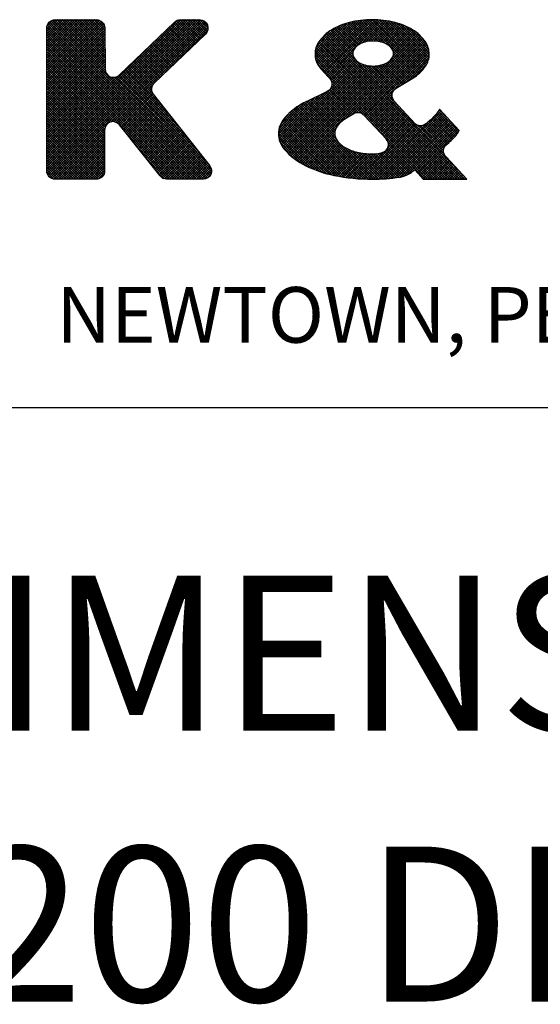
# Model space of a CAD drawing. Extents: x 1 to 67, y 0.5 to 43.5.
# Drawn here: x 61.9 to 63, y 4 to 6.1 of the extents above; entities that cross this region are included whole.
import ezdxf
from ezdxf.enums import TextEntityAlignment as Align

# ---------------------------------------------------------------- set-up
doc = ezdxf.new("R2010")
doc.units = 0
doc.header["$LTSCALE"] = 2
doc.header["$MEASUREMENT"] = 0
doc.layers.get('0').update_dxf_attribs({"linetype": 'CONTINUOUS'})
for name, color, linetype in [('001-DIMENSIONS-GREEN', 90, 'CONTINUOUS'), ('001-LOGOS', 202, 'CONTINUOUS'), ('001-OBJECT-WHITE', 7, 'CONTINUOUS')]:
    doc.layers.add(name, color=color, linetype=linetype)
doc.styles.add('TECHNIC', font='te______.pfb', dxfattribs={"height": 0.187})
doc.styles.add('TECHNICLIGHT', font='tel_____.pfb', dxfattribs={"height": 0.187})
doc.styles.add('TITLEBLK$0$ROMANS', font='romans', dxfattribs={"height": 0.01})

# ---------------------------------------------------------------- blocks, each defined once
blk = doc.blocks.new('TITLEBLK', base_point=(8, 0.5))
at = {"color": 7}
blk.add_line((3, 2.625), (8, 2.625), dxfattribs=at)
at = {"color": 80, "style": 'TITLEBLK$0$ROMANS'}
blk.add_text('NEWTOWN, PENNSYLVANIA 18940  USA', height=0.06, dxfattribs=at).set_placement((5.4875, 2.725), align=Align.MIDDLE_LEFT)
blk = doc.blocks.new('*X35')
at = {"color": 0}
for p, q in [((5.7471, 5.1264), (5.7883, 5.1676)), ((5.7477, 5.1243), (5.7915, 5.1682)), ((5.7485, 5.1225), (5.7946, 5.1686)), ((5.7494, 5.1208), (5.7976, 5.169)), ((5.7505, 5.1191), (5.8005, 5.1692)), ((5.7516, 5.1176), (5.8033, 5.1694)), ((5.7527, 5.1161), (5.8061, 5.1695)), ((5.754, 5.1147), (5.8087, 5.1695)), ((5.7553, 5.1133), (5.8113, 5.1694)), ((5.7566, 5.112), (5.8139, 5.1693)), ((5.7579, 5.1106), (5.8163, 5.1691)), ((5.7592, 5.1093), (5.8187, 5.1689)), ((5.809, 5.1464), (5.7879, 5.1675)), ((5.8118, 5.1463), (5.7901, 5.1679)), ((5.8148, 5.1459), (5.7924, 5.1683)), ((5.8182, 5.1452), (5.7947, 5.1686)), ((5.7967, 5.1442), (5.8211, 5.1686)), ((5.8225, 5.1435), (5.7971, 5.1689)), ((5.8578, 5.1109), (5.7995, 5.1691)), ((5.8006, 5.1454), (5.8234, 5.1683)), ((5.8592, 5.1121), (5.802, 5.1693)), ((5.8039, 5.1461), (5.8257, 5.1679)), ((5.8605, 5.1135), (5.8046, 5.1694)), ((5.8068, 5.1463), (5.8279, 5.1675)), ((5.8618, 5.1148), (5.8072, 5.1695)), ((5.863, 5.1163), (5.8098, 5.1694)), ((5.8642, 5.1177), (5.8126, 5.1694)), ((5.8653, 5.1193), (5.8154, 5.1692)), ((5.8663, 5.1209), (5.8183, 5.1689)), ((5.8672, 5.1226), (5.8213, 5.1686)), ((5.868, 5.1245), (5.8244, 5.1681)), ((5.8687, 5.1265), (5.8277, 5.1675)), ((5.7463, 5.1309), (5.7814, 5.166)), ((5.7463, 5.1335), (5.7775, 5.1648)), ((5.7466, 5.1285), (5.7849, 5.1669)), ((5.7466, 5.1365), (5.7733, 5.1632)), ((5.7476, 5.1401), (5.7683, 5.1608)), ((5.7504, 5.1456), (5.7618, 5.157)), ((5.7871, 5.1312), (5.7615, 5.1568)), ((5.787, 5.1339), (5.7631, 5.1579)), ((5.7875, 5.1361), (5.7647, 5.1589)), ((5.7884, 5.1378), (5.7664, 5.1598)), ((5.7896, 5.1393), (5.7681, 5.1608)), ((5.7909, 5.1406), (5.7699, 5.1616)), ((5.7924, 5.1418), (5.7717, 5.1625)), ((5.794, 5.1428), (5.7736, 5.1633)), ((5.7957, 5.1438), (5.7755, 5.164)), ((5.7976, 5.1445), (5.7774, 5.1647)), ((5.7996, 5.1452), (5.7794, 5.1654)), ((5.8018, 5.1457), (5.7815, 5.166)), ((5.804, 5.1461), (5.7836, 5.1665)), ((5.8064, 5.1463), (5.7857, 5.167)), ((5.8095, 5.1464), (5.8301, 5.167)), ((5.812, 5.1463), (5.8323, 5.1665)), ((5.8144, 5.146), (5.8344, 5.1659)), ((5.8166, 5.1456), (5.8364, 5.1653)), ((5.8187, 5.145), (5.8384, 5.1647)), ((5.8207, 5.1443), (5.8404, 5.164)), ((5.8225, 5.1435), (5.8423, 5.1632)), ((5.8242, 5.1426), (5.8441, 5.1624)), ((5.8258, 5.1415), (5.8459, 5.1616)), ((5.8272, 5.1403), (5.8477, 5.1607)), ((5.8285, 5.1389), (5.8494, 5.1598)), ((5.8296, 5.1373), (5.8511, 5.1588)), ((5.8304, 5.1355), (5.8527, 5.1578)), ((5.8691, 5.1287), (5.831, 5.1668)), ((5.8694, 5.1311), (5.8346, 5.1659)), ((5.8694, 5.1337), (5.8385, 5.1647)), ((5.869, 5.1368), (5.8428, 5.163)), ((5.868, 5.1405), (5.8478, 5.1606)), ((5.7231, 5.0202), (5.8573, 5.1544)), ((5.7246, 5.0191), (5.8587, 5.1531)), ((5.7262, 5.018), (5.8601, 5.1518)), ((5.7277, 5.0169), (5.8614, 5.1505)), ((5.7293, 5.0158), (5.8626, 5.1491)), ((5.8995, 4.9976), (5.7508, 5.1462)), ((5.9021, 4.9976), (5.752, 5.1477)), ((5.9048, 4.9976), (5.7532, 5.1492)), ((5.9074, 4.9976), (5.7544, 5.1506)), ((5.9077, 5), (5.7557, 5.152)), ((5.8853, 5.025), (5.7571, 5.1532)), ((5.8381, 5.0749), (5.7585, 5.1545)), ((5.8295, 5.0861), (5.76, 5.1557)), ((5.7784, 5.0623), (5.8638, 5.1476)), ((5.7851, 5.0663), (5.8649, 5.1461)), ((5.8303, 5.1301), (5.8558, 5.1556)), ((5.8308, 5.1332), (5.8543, 5.1567)), ((5.8648, 5.1463), (5.8546, 5.1565)), ((5.8862, 4.9976), (5.7467, 5.1371)), ((5.8889, 4.9976), (5.7473, 5.1392)), ((5.8915, 4.9976), (5.748, 5.1412)), ((5.8942, 4.9976), (5.7488, 5.143)), ((5.8968, 4.9976), (5.7498, 5.1447)), ((5.7905, 5.069), (5.866, 5.1445)), ((5.7933, 5.0692), (5.8669, 5.1428)), ((5.7955, 5.0687), (5.8678, 5.141)), ((5.7973, 5.0679), (5.8685, 5.139)), ((5.7988, 5.0667), (5.869, 5.1369)), ((5.8563, 5.1097), (5.8304, 5.1356)), ((5.8809, 4.9976), (5.7462, 5.1323)), ((5.8836, 4.9976), (5.7464, 5.1348)), ((5.8783, 4.9976), (5.7464, 5.1294)), ((5.8756, 4.9976), (5.7471, 5.1261)), ((5.7605, 5.1079), (5.7871, 5.1346)), ((5.7618, 5.1066), (5.787, 5.1318)), ((5.763, 5.1051), (5.7876, 5.1297)), ((5.7638, 5.1034), (5.7885, 5.128)), ((5.7643, 5.0985), (5.791, 5.1252)), ((5.7644, 5.1012), (5.7897, 5.1266)), ((5.8001, 5.0654), (5.8693, 5.1346)), ((5.8014, 5.064), (5.8694, 5.132)), ((5.8484, 5.1044), (5.8272, 5.1256)), ((5.85, 5.1054), (5.8284, 5.127)), ((5.8517, 5.1064), (5.8296, 5.1285)), ((5.8533, 5.1074), (5.8304, 5.1303)), ((5.8548, 5.1085), (5.8308, 5.1325)), ((5.8385, 5.0984), (5.8692, 5.1292)), ((5.8451, 5.1025), (5.8684, 5.1258)), ((5.7078, 5.0394), (5.7925, 5.124)), ((5.7085, 5.0374), (5.7941, 5.123)), ((5.7093, 5.0356), (5.7959, 5.1221)), ((5.7102, 5.0338), (5.7977, 5.1214)), ((5.7113, 5.0322), (5.7998, 5.1207)), ((5.7124, 5.0307), (5.8019, 5.1202)), ((5.7136, 5.0293), (5.8042, 5.1198)), ((5.7149, 5.0279), (5.8066, 5.1196)), ((5.7161, 5.0265), (5.8092, 5.1195)), ((5.7175, 5.0252), (5.812, 5.1197)), ((5.7188, 5.0239), (5.815, 5.1201)), ((5.7202, 5.0226), (5.8184, 5.1208)), ((5.7217, 5.0214), (5.8228, 5.1226)), ((5.873, 4.9976), (5.7489, 5.1216)), ((5.8294, 5.0889), (5.7964, 5.1219)), ((5.8299, 5.091), (5.8004, 5.1206)), ((5.8308, 5.0928), (5.8037, 5.1199)), ((5.832, 5.0942), (5.8066, 5.1196)), ((5.8335, 5.0954), (5.8094, 5.1195)), ((5.8351, 5.0964), (5.8119, 5.1197)), ((5.8368, 5.0974), (5.8143, 5.1199)), ((5.8384, 5.0984), (5.8165, 5.1204)), ((5.8401, 5.0994), (5.8186, 5.1209)), ((5.8417, 5.1004), (5.8206, 5.1216)), ((5.8434, 5.1014), (5.8224, 5.1224)), ((5.845, 5.1024), (5.8241, 5.1233)), ((5.8467, 5.1034), (5.8257, 5.1244)), ((5.8518, 5.1065), (5.8665, 5.1211)), ((5.8703, 4.9976), (5.7632, 5.1047)), ((5.7871, 5.0675), (5.7613, 5.0933)), ((5.7888, 5.0685), (5.7626, 5.0947)), ((5.7909, 5.0691), (5.7636, 5.0964)), ((5.7934, 5.0692), (5.7643, 5.0983)), ((5.7975, 5.0678), (5.7644, 5.1008)), ((5.7068, 5.0464), (5.7462, 5.0858)), ((5.707, 5.0439), (5.7514, 5.0882)), ((5.707, 5.0492), (5.7411, 5.0833)), ((5.7073, 5.0415), (5.7565, 5.0907)), ((5.7693, 5.0536), (5.74, 5.0828)), ((5.7703, 5.0551), (5.7418, 5.0836)), ((5.7715, 5.0566), (5.7436, 5.0845)), ((5.7728, 5.0579), (5.7454, 5.0854)), ((5.7742, 5.0592), (5.7472, 5.0862)), ((5.7757, 5.0604), (5.749, 5.0871)), ((5.7772, 5.0615), (5.7508, 5.088)), ((5.7789, 5.0625), (5.7526, 5.0888)), ((5.7805, 5.0635), (5.7544, 5.0897)), ((5.7822, 5.0645), (5.7562, 5.0905)), ((5.7838, 5.0655), (5.7579, 5.0914)), ((5.7855, 5.0665), (5.7597, 5.0923)), ((5.8027, 5.0626), (5.8295, 5.0895)), ((5.8039, 5.0613), (5.8294, 5.0867)), ((5.8052, 5.0599), (5.8299, 5.0846)), ((5.8065, 5.0585), (5.8308, 5.0829)), ((5.7075, 5.0524), (5.736, 5.0809)), ((5.7088, 5.0563), (5.7301, 5.0776)), ((5.7985, 4.9978), (5.7234, 5.0729)), ((5.8013, 4.9977), (5.7249, 5.0741)), ((5.804, 4.9976), (5.7264, 5.0752)), ((5.8067, 4.9976), (5.728, 5.0763)), ((5.8093, 4.9976), (5.7296, 5.0773)), ((5.7697, 5.0399), (5.7313, 5.0783)), ((5.7677, 5.0445), (5.733, 5.0793)), ((5.7675, 5.0474), (5.7347, 5.0802)), ((5.7678, 5.0498), (5.7365, 5.0811)), ((5.7684, 5.0518), (5.7382, 5.0819)), ((5.8078, 5.0572), (5.832, 5.0814)), ((5.8091, 5.0558), (5.8333, 5.08)), ((5.8104, 5.0544), (5.8346, 5.0787)), ((5.8117, 5.0531), (5.8359, 5.0773)), ((5.8129, 5.0517), (5.8371, 5.0759)), ((5.8142, 5.0503), (5.8384, 5.0745)), ((5.8155, 5.049), (5.8397, 5.0732)), ((5.8777, 5.0687), (5.8812, 5.0722)), ((5.8892, 5.0636), (5.8802, 5.0726)), ((5.7749, 5.0002), (5.7126, 5.0625)), ((5.7138, 5.0639), (5.7199, 5.07)), ((5.778, 4.9997), (5.7138, 5.0639)), ((5.7811, 4.9993), (5.7151, 5.0653)), ((5.7841, 4.9989), (5.7164, 5.0667)), ((5.7871, 4.9986), (5.7177, 5.068)), ((5.79, 4.9984), (5.7191, 5.0693)), ((5.7929, 4.9981), (5.7205, 5.0705)), ((5.7957, 4.9979), (5.7219, 5.0717)), ((5.8677, 4.9976), (5.8032, 5.062)), ((5.8092, 4.9976), (5.8824, 5.0708)), ((5.8119, 4.9976), (5.8837, 5.0694)), ((5.8146, 4.9977), (5.885, 5.0681)), ((5.8168, 5.0476), (5.841, 5.0718)), ((5.8174, 4.9978), (5.8863, 5.0667)), ((5.8181, 5.0462), (5.8423, 5.0704)), ((5.8194, 5.0449), (5.8435, 5.069)), ((5.8202, 4.998), (5.8876, 5.0653)), ((5.8207, 5.0435), (5.8448, 5.0677)), ((5.8219, 5.0421), (5.8461, 5.0663)), ((5.823, 4.9981), (5.8888, 5.064)), ((5.8232, 5.0408), (5.8474, 5.0649)), ((5.8243, 5.0392), (5.8486, 5.0635)), ((5.825, 5.0372), (5.8499, 5.0622)), ((5.8259, 4.9984), (5.8901, 5.0626)), ((5.894, 5.0402), (5.8718, 5.0624)), ((5.8953, 5.0415), (5.8732, 5.0637)), ((5.8966, 5.0429), (5.8745, 5.065)), ((5.8979, 5.0443), (5.8757, 5.0664)), ((5.8991, 5.0457), (5.877, 5.0678)), ((5.9002, 5.0473), (5.8781, 5.0693)), ((5.9012, 5.0489), (5.8792, 5.0709)), ((5.7543, 5.0049), (5.7074, 5.0518)), ((5.7581, 5.0038), (5.708, 5.0539)), ((5.7617, 5.0028), (5.7086, 5.0558)), ((5.7651, 5.002), (5.7095, 5.0577)), ((5.7684, 5.0014), (5.7104, 5.0594)), ((5.7717, 5.0008), (5.7114, 5.061)), ((5.731, 5.0148), (5.7687, 5.0525)), ((5.7938, 4.9981), (5.8537, 5.058)), ((5.7963, 4.9979), (5.8551, 5.0568)), ((5.7988, 4.9978), (5.8569, 5.0559)), ((5.8014, 4.9977), (5.859, 5.0553)), ((5.8039, 4.9976), (5.8616, 5.0553)), ((5.8066, 4.9976), (5.8678, 5.0588)), ((5.8245, 5.0315), (5.8525, 5.0594)), ((5.8253, 5.0349), (5.8512, 5.0608)), ((5.8288, 4.9987), (5.8914, 5.0612)), ((5.8318, 4.999), (5.8927, 5.0598)), ((5.8348, 4.9994), (5.8939, 5.0585)), ((5.8379, 4.9998), (5.8952, 5.0571)), ((5.8414, 5.0006), (5.8965, 5.0557)), ((5.8457, 5.0023), (5.8978, 5.0543)), ((5.8537, 5.0077), (5.899, 5.053)), ((5.855, 5.0063), (5.9003, 5.0516)), ((5.8848, 5.0282), (5.8573, 5.0557)), ((5.8851, 5.0305), (5.8604, 5.0552)), ((5.8859, 5.0324), (5.8627, 5.0556)), ((5.887, 5.034), (5.8646, 5.0563)), ((5.8883, 5.0352), (5.8661, 5.0575)), ((5.8898, 5.0364), (5.8676, 5.0587)), ((5.8913, 5.0376), (5.869, 5.0599)), ((5.8927, 5.0389), (5.8704, 5.0611)), ((5.7462, 5.0077), (5.7068, 5.047)), ((5.7417, 5.0095), (5.7069, 5.0443)), ((5.7504, 5.0061), (5.707, 5.0495)), ((5.7369, 5.0117), (5.7074, 5.0412)), ((5.7327, 5.0139), (5.7676, 5.0488)), ((5.7344, 5.0129), (5.7675, 5.046)), ((5.7362, 5.012), (5.7679, 5.0438)), ((5.738, 5.0112), (5.7686, 5.0418)), ((5.7398, 5.0103), (5.7695, 5.0401)), ((5.8563, 5.0049), (5.9016, 5.0502)), ((5.7312, 5.0147), (5.7085, 5.0374)), ((5.7227, 5.0206), (5.7117, 5.0316)), ((5.7416, 5.0095), (5.7707, 5.0386)), ((5.7435, 5.0088), (5.7719, 5.0372)), ((5.7454, 5.008), (5.7732, 5.0358)), ((5.7473, 5.0073), (5.7746, 5.0346)), ((5.7492, 5.0065), (5.7761, 5.0334)), ((5.7512, 5.0059), (5.7777, 5.0323)), ((5.7532, 5.0052), (5.7793, 5.0313)), ((5.7552, 5.0046), (5.7811, 5.0304)), ((5.7573, 5.004), (5.7829, 5.0296)), ((5.8119, 4.9976), (5.7763, 5.0332)), ((5.8145, 4.9977), (5.7824, 5.0298)), ((5.8499, 5.0047), (5.8241, 5.0306)), ((5.865, 4.9976), (5.8249, 5.0377)), ((5.8515, 5.0058), (5.8249, 5.0324)), ((5.8529, 5.007), (5.8253, 5.0347)), ((5.8575, 5.0035), (5.8854, 5.0314)), ((5.7593, 5.0034), (5.7847, 5.0288)), ((5.7615, 5.0029), (5.7867, 5.0281)), ((5.7636, 5.0024), (5.7887, 5.0275)), ((5.7658, 5.0019), (5.7908, 5.0269)), ((5.768, 5.0014), (5.7929, 5.0264)), ((5.7702, 5.001), (5.7952, 5.026)), ((5.7725, 5.0006), (5.7975, 5.0256)), ((5.7747, 5.0002), (5.7998, 5.0253)), ((5.777, 4.9999), (5.8022, 5.0251)), ((5.7794, 4.9995), (5.8047, 5.0249)), ((5.7817, 4.9992), (5.8073, 5.0249)), ((5.7841, 4.999), (5.81, 5.0249)), ((5.7864, 4.9987), (5.8128, 5.0251)), ((5.8171, 4.9978), (5.7868, 5.028)), ((5.7889, 4.9985), (5.816, 5.0256)), ((5.8196, 4.9979), (5.7906, 5.0269)), ((5.7913, 4.9982), (5.8199, 5.0268)), ((5.8221, 4.9981), (5.794, 5.0262)), ((5.8246, 4.9983), (5.7972, 5.0256)), ((5.827, 4.9985), (5.8002, 5.0253)), ((5.8294, 4.9987), (5.8031, 5.025)), ((5.8318, 4.999), (5.8059, 5.0249)), ((5.8342, 4.9993), (5.8086, 5.0249)), ((5.8365, 4.9996), (5.8111, 5.0249)), ((5.8388, 5), (5.8136, 5.0252)), ((5.8409, 5.0005), (5.8158, 5.0256)), ((5.8429, 5.0011), (5.8179, 5.0261)), ((5.8448, 5.0019), (5.8199, 5.0268)), ((5.8466, 5.0027), (5.8216, 5.0278)), ((5.8483, 5.0037), (5.823, 5.029)), ((5.8588, 5.0021), (5.8848, 5.0281)), ((5.8601, 5.0008), (5.8851, 5.0257)), ((5.8614, 4.9994), (5.8858, 5.0238)), ((5.8627, 4.998), (5.8869, 5.0223)), ((5.8649, 4.9976), (5.8882, 5.0209)), ((5.8675, 4.9976), (5.8895, 5.0196)), ((5.8702, 4.9976), (5.8908, 5.0182)), ((5.8729, 4.9976), (5.8921, 5.0168)), ((5.8755, 4.9976), (5.8933, 5.0154)), ((5.8782, 4.9976), (5.8946, 5.0141)), ((5.8808, 4.9976), (5.8959, 5.0127)), ((5.8835, 4.9976), (5.8972, 5.0113)), ((5.8861, 4.9976), (5.8984, 5.0099)), ((5.8888, 4.9976), (5.8997, 5.0086)), ((5.8914, 4.9976), (5.901, 5.0072)), ((5.8941, 4.9976), (5.9023, 5.0058)), ((5.8967, 4.9976), (5.9036, 5.0044)), ((5.8994, 4.9976), (5.9048, 5.0031)), ((5.902, 4.9976), (5.9061, 5.0017)), ((5.9047, 4.9976), (5.9074, 5.0003)), ((5.9073, 4.9976), (5.9087, 4.9989))]:
    blk.add_line(p, q, dxfattribs=at)
blk = doc.blocks.new('*X34')
at = {"color": 0}
for p, q in [((5.4568, 5.1596), (5.4667, 5.1695)), ((5.4568, 5.1569), (5.4693, 5.1695)), ((5.4568, 5.1543), (5.472, 5.1695)), ((5.4568, 5.1516), (5.4746, 5.1695)), ((5.4568, 5.149), (5.4773, 5.1695)), ((5.4568, 5.1463), (5.4799, 5.1695)), ((5.4568, 5.1437), (5.4826, 5.1695)), ((5.4568, 5.141), (5.4852, 5.1695)), ((5.4568, 5.1384), (5.4879, 5.1695)), ((5.4568, 5.1357), (5.4905, 5.1695)), ((5.4568, 5.1331), (5.4932, 5.1695)), ((5.4568, 5.1304), (5.4958, 5.1695)), ((5.4568, 5.1278), (5.4985, 5.1695)), ((5.4568, 5.1251), (5.5011, 5.1695)), ((5.4568, 5.1225), (5.5038, 5.1695)), ((5.4568, 5.1198), (5.5064, 5.1695)), ((5.4568, 5.1172), (5.5091, 5.1695)), ((5.4568, 5.0244), (5.6019, 5.1695)), ((5.4568, 5.0217), (5.6046, 5.1695)), ((5.4568, 5.0191), (5.6072, 5.1695)), ((5.4568, 5.0164), (5.6099, 5.1695)), ((5.4568, 5.0137), (5.6125, 5.1695)), ((5.4568, 5.0111), (5.6152, 5.1695)), ((5.4568, 5.0084), (5.6178, 5.1695)), ((5.4568, 5.0058), (5.6205, 5.1695)), ((5.4568, 5.1145), (5.5117, 5.1694)), ((5.4568, 5.027), (5.599, 5.1692)), ((5.4568, 5.1119), (5.5137, 5.1688)), ((5.4568, 5.1092), (5.5155, 5.1679)), ((5.457, 5.1625), (5.4638, 5.1692)), ((5.4573, 5.0036), (5.623, 5.1694)), ((5.4581, 5.0018), (5.6251, 5.1688)), ((5.4593, 5.0004), (5.6269, 5.1679)), ((5.6304, 4.9989), (5.4611, 5.1681)), ((5.6319, 5.0001), (5.4629, 5.169)), ((5.5198, 5.1147), (5.4651, 5.1694)), ((5.5197, 5.1175), (5.4677, 5.1695)), ((5.5197, 5.1202), (5.4704, 5.1695)), ((5.5196, 5.1229), (5.473, 5.1695)), ((5.5196, 5.1255), (5.4757, 5.1695)), ((5.5196, 5.1282), (5.4783, 5.1695)), ((5.5196, 5.1309), (5.481, 5.1695)), ((5.5196, 5.1336), (5.4837, 5.1695)), ((5.5195, 5.1362), (5.4863, 5.1695)), ((5.5195, 5.1389), (5.489, 5.1695)), ((5.5195, 5.1416), (5.4916, 5.1695)), ((5.5195, 5.1442), (5.4943, 5.1695)), ((5.5195, 5.1469), (5.4969, 5.1695)), ((5.5194, 5.1496), (5.4996, 5.1695)), ((5.5194, 5.1523), (5.5022, 5.1695)), ((5.5194, 5.1549), (5.5049, 5.1695)), ((5.5194, 5.1576), (5.5075, 5.1695)), ((5.5194, 5.1603), (5.5102, 5.1695)), ((5.5189, 5.1634), (5.5133, 5.169)), ((5.6191, 5.1454), (5.5963, 5.1682)), ((5.6204, 5.1467), (5.5981, 5.169)), ((5.6218, 5.148), (5.6004, 5.1694)), ((5.6232, 5.1493), (5.603, 5.1695)), ((5.6245, 5.1506), (5.6056, 5.1695)), ((5.6259, 5.1519), (5.6083, 5.1695)), ((5.6272, 5.1532), (5.6109, 5.1695)), ((5.6286, 5.1545), (5.6136, 5.1695)), ((5.6297, 5.156), (5.6162, 5.1695)), ((5.6304, 5.1579), (5.6189, 5.1695)), ((5.6308, 5.1602), (5.6215, 5.1695)), ((5.6304, 5.1633), (5.6246, 5.169)), ((5.4568, 5.1066), (5.5169, 5.1667)), ((5.4568, 5.1039), (5.518, 5.1652)), ((5.4568, 5.1013), (5.5189, 5.1633)), ((5.4568, 5.0986), (5.5193, 5.1611)), ((5.6184, 4.9976), (5.4568, 5.1592)), ((5.4568, 5.0959), (5.5194, 5.1585)), ((5.6211, 4.9976), (5.4569, 5.1618)), ((5.6237, 4.9976), (5.4574, 5.1638)), ((5.6263, 4.9976), (5.4584, 5.1656)), ((5.6285, 4.9981), (5.4596, 5.167)), ((5.4607, 4.9991), (5.6283, 5.1667)), ((5.4625, 4.9982), (5.6295, 5.1652)), ((5.5263, 5.0594), (5.6303, 5.1634)), ((5.5291, 5.0596), (5.6308, 5.1612)), ((5.6082, 5.135), (5.5853, 5.1579)), ((5.6096, 5.1363), (5.5867, 5.1592)), ((5.5871, 5.1149), (5.6306, 5.1584)), ((5.6109, 5.1376), (5.588, 5.1605)), ((5.6123, 5.1389), (5.5894, 5.1618)), ((5.6137, 5.1402), (5.5908, 5.1631)), ((5.615, 5.1415), (5.5921, 5.1644)), ((5.6164, 5.1428), (5.5935, 5.1657)), ((5.6177, 5.1441), (5.5948, 5.167)), ((5.6158, 4.9976), (5.4568, 5.1566)), ((5.4568, 5.0933), (5.5194, 5.1559)), ((5.6131, 4.9976), (5.4568, 5.1539)), ((5.4568, 5.0906), (5.5194, 5.1533)), ((5.4568, 5.0297), (5.5795, 5.1524)), ((5.6104, 4.9976), (5.4568, 5.1513)), ((5.4568, 5.088), (5.5194, 5.1506)), ((5.6078, 4.9976), (5.4568, 5.1486)), ((5.4568, 5.0853), (5.5195, 5.148)), ((5.596, 5.1234), (5.5731, 5.1463)), ((5.5974, 5.1247), (5.5745, 5.1476)), ((5.5987, 5.126), (5.5758, 5.1489)), ((5.6001, 5.1273), (5.5772, 5.1502)), ((5.6014, 5.1286), (5.5786, 5.1515)), ((5.6028, 5.1299), (5.5799, 5.1528)), ((5.6042, 5.1312), (5.5813, 5.1541)), ((5.6055, 5.1325), (5.5826, 5.1553)), ((5.6069, 5.1338), (5.584, 5.1566)), ((5.6051, 4.9976), (5.4568, 5.1459)), ((5.4568, 5.0827), (5.5195, 5.1454)), ((5.6025, 4.9976), (5.4568, 5.1433)), ((5.4568, 5.08), (5.5195, 5.1427)), ((5.5998, 4.9976), (5.4568, 5.1406)), ((5.4568, 5.0774), (5.5195, 5.1401)), ((5.5972, 4.9976), (5.4568, 5.138)), ((5.4568, 5.0747), (5.5195, 5.1375)), ((5.5852, 5.113), (5.5623, 5.1359)), ((5.5865, 5.1143), (5.5636, 5.1372)), ((5.5879, 5.1156), (5.565, 5.1385)), ((5.5892, 5.1169), (5.5663, 5.1398)), ((5.5906, 5.1182), (5.5677, 5.1411)), ((5.5919, 5.1195), (5.5691, 5.1424)), ((5.5933, 5.1208), (5.5704, 5.1437)), ((5.5947, 5.1221), (5.5718, 5.145)), ((5.5945, 4.9976), (5.4568, 5.1353)), ((5.4568, 5.0721), (5.5196, 5.1348)), ((5.5301, 5.0594), (5.4568, 5.1327)), ((5.4568, 5.0694), (5.5196, 5.1322)), ((5.5273, 5.0595), (5.4568, 5.13)), ((5.4568, 5.0668), (5.5196, 5.1296)), ((5.5251, 5.059), (5.4568, 5.1274)), ((5.4568, 5.0641), (5.5196, 5.127)), ((5.5743, 5.1027), (5.5514, 5.1256)), ((5.5757, 5.104), (5.5528, 5.1269)), ((5.577, 5.1053), (5.5541, 5.1282)), ((5.5784, 5.1066), (5.5555, 5.1295)), ((5.5797, 5.1079), (5.5568, 5.1307)), ((5.5811, 5.1092), (5.5582, 5.132)), ((5.5824, 5.1104), (5.5596, 5.1333)), ((5.5838, 5.1117), (5.5609, 5.1346)), ((5.5234, 5.0581), (5.4568, 5.1247)), ((5.4568, 5.0615), (5.5196, 5.1243)), ((5.5219, 5.057), (5.4568, 5.1221)), ((5.4568, 5.0588), (5.5197, 5.1217)), ((5.5207, 5.0555), (5.4568, 5.1194)), ((5.4568, 5.0562), (5.5197, 5.1191)), ((5.5198, 5.0537), (5.4568, 5.1168)), ((5.4568, 5.0535), (5.5197, 5.1164)), ((5.5912, 5.0646), (5.5406, 5.1152)), ((5.5811, 5.0773), (5.5419, 5.1165)), ((5.5713, 5.0898), (5.5433, 5.1178)), ((5.5699, 5.0938), (5.5446, 5.1191)), ((5.57, 5.0963), (5.546, 5.1204)), ((5.5707, 5.0983), (5.5473, 5.1217)), ((5.5717, 5.1), (5.5487, 5.123)), ((5.5729, 5.1014), (5.5501, 5.1243)), ((5.4568, 5.0509), (5.52, 5.1141)), ((5.5193, 5.0516), (5.4568, 5.1141)), ((5.4568, 5.0482), (5.5207, 5.1122)), ((5.5193, 5.049), (5.4568, 5.1115)), ((5.4568, 5.0456), (5.5218, 5.1106)), ((5.4568, 5.0429), (5.5231, 5.1093)), ((5.5193, 5.0463), (5.4568, 5.1088)), ((5.4568, 5.0323), (5.5328, 5.1083)), ((5.4568, 5.0403), (5.5248, 5.1082)), ((5.4568, 5.0376), (5.5267, 5.1075)), ((5.4568, 5.035), (5.5292, 5.1073)), ((5.5193, 5.0437), (5.4568, 5.1062)), ((5.6331, 5.0015), (5.5271, 5.1075)), ((5.634, 5.0032), (5.5298, 5.1074)), ((5.6346, 5.0053), (5.5319, 5.1079)), ((5.6346, 5.0079), (5.5337, 5.1088)), ((5.6317, 5.0134), (5.5351, 5.11)), ((5.6216, 5.0262), (5.5365, 5.1113)), ((5.6115, 5.039), (5.5378, 5.1126)), ((5.6013, 5.0518), (5.5392, 5.1139)), ((5.5193, 5.041), (5.4568, 5.1035)), ((5.5193, 5.0384), (5.4568, 5.1009)), ((5.5193, 5.0357), (5.4568, 5.0982)), ((5.5193, 5.0331), (5.4568, 5.0956)), ((5.5313, 5.0591), (5.5708, 5.0986)), ((5.5331, 5.0582), (5.5699, 5.095)), ((5.5193, 5.0304), (5.4568, 5.0929)), ((5.5193, 5.0278), (5.4568, 5.0903)), ((5.5193, 5.0251), (5.4568, 5.0876)), ((5.5193, 5.0225), (5.4568, 5.085)), ((5.5346, 5.0571), (5.5701, 5.0926)), ((5.5358, 5.0556), (5.5708, 5.0906)), ((5.537, 5.0541), (5.5718, 5.089)), ((5.5381, 5.0527), (5.573, 5.0875)), ((5.5393, 5.0512), (5.5742, 5.0861)), ((5.5405, 5.0497), (5.5753, 5.0846)), ((5.5417, 5.0482), (5.5765, 5.0831)), ((5.5193, 5.0198), (5.4568, 5.0823)), ((5.5193, 5.0172), (5.4568, 5.0797)), ((5.5193, 5.0145), (5.4568, 5.077)), ((5.5193, 5.0119), (5.4568, 5.0744)), ((5.5428, 5.0468), (5.5777, 5.0816)), ((5.544, 5.0453), (5.5789, 5.0801)), ((5.5452, 5.0438), (5.58, 5.0787)), ((5.5463, 5.0423), (5.5812, 5.0772)), ((5.5475, 5.0408), (5.5824, 5.0757)), ((5.5487, 5.0394), (5.5836, 5.0742)), ((5.5499, 5.0379), (5.5847, 5.0727)), ((5.5193, 5.0092), (5.4568, 5.0717)), ((5.5193, 5.0065), (5.4568, 5.069)), ((5.519, 5.0042), (5.4568, 5.0664)), ((5.5182, 5.0023), (5.4568, 5.0637)), ((5.551, 5.0364), (5.5859, 5.0713)), ((5.5522, 5.0349), (5.5871, 5.0698)), ((5.5534, 5.0334), (5.5882, 5.0683)), ((5.5545, 5.032), (5.5894, 5.0668)), ((5.5557, 5.0305), (5.5906, 5.0653)), ((5.5569, 5.029), (5.5918, 5.0639)), ((5.5581, 5.0275), (5.5929, 5.0624)), ((5.5171, 5.0007), (5.4568, 5.0611)), ((5.5158, 4.9995), (5.4568, 5.0584)), ((5.5141, 4.9985), (5.4568, 5.0558)), ((5.5121, 4.9978), (5.4568, 5.0531)), ((5.4646, 4.9977), (5.5195, 5.0526)), ((5.5592, 5.026), (5.5941, 5.0609)), ((5.5604, 5.0246), (5.5953, 5.0594)), ((5.5616, 5.0231), (5.5965, 5.0579)), ((5.5628, 5.0216), (5.5976, 5.0565)), ((5.5639, 5.0201), (5.5988, 5.055)), ((5.5651, 5.0186), (5.6, 5.0535)), ((5.5663, 5.0172), (5.6011, 5.052)), ((5.5097, 4.9976), (5.4568, 5.0505)), ((5.507, 4.9976), (5.4568, 5.0478)), ((5.5044, 4.9976), (5.4568, 5.0452)), ((5.5017, 4.9976), (5.4568, 5.0425)), ((5.4671, 4.9976), (5.5193, 5.0497)), ((5.4698, 4.9976), (5.5193, 5.0471)), ((5.4725, 4.9976), (5.5193, 5.0444)), ((5.4751, 4.9976), (5.5193, 5.0418)), ((5.5919, 4.9976), (5.5432, 5.0463)), ((5.5674, 5.0157), (5.6023, 5.0506)), ((5.5686, 5.0142), (5.6035, 5.0491)), ((5.5698, 5.0127), (5.6047, 5.0476)), ((5.571, 5.0112), (5.6058, 5.0461)), ((5.5721, 5.0098), (5.607, 5.0446)), ((5.5733, 5.0083), (5.6082, 5.0432)), ((5.5745, 5.0068), (5.6093, 5.0417)), ((5.5757, 5.0053), (5.6105, 5.0402)), ((5.4991, 4.9976), (5.4568, 5.0399)), ((5.4964, 4.9976), (5.4568, 5.0372)), ((5.4938, 4.9976), (5.4568, 5.0346)), ((5.4911, 4.9976), (5.4568, 5.0319)), ((5.4778, 4.9976), (5.5193, 5.0391)), ((5.4804, 4.9976), (5.5193, 5.0365)), ((5.4831, 4.9976), (5.5193, 5.0338)), ((5.4857, 4.9976), (5.5193, 5.0312)), ((5.5892, 4.9976), (5.5533, 5.0335)), ((5.5768, 5.0039), (5.6117, 5.0387)), ((5.578, 5.0024), (5.6129, 5.0372)), ((5.5792, 5.0009), (5.614, 5.0358)), ((5.5805, 4.9996), (5.6152, 5.0343)), ((5.5821, 4.9985), (5.6164, 5.0328)), ((5.5841, 4.9978), (5.6176, 5.0313)), ((5.5865, 4.9976), (5.6187, 5.0298)), ((5.4885, 4.9976), (5.4568, 5.0293)), ((5.4858, 4.9976), (5.4568, 5.0266)), ((5.4832, 4.9976), (5.4568, 5.024)), ((5.4805, 4.9976), (5.4568, 5.0213)), ((5.4884, 4.9976), (5.5193, 5.0285)), ((5.491, 4.9976), (5.5193, 5.0259)), ((5.4937, 4.9976), (5.5193, 5.0232)), ((5.4963, 4.9976), (5.5193, 5.0206)), ((5.5866, 4.9976), (5.5635, 5.0207)), ((5.5891, 4.9976), (5.6199, 5.0284)), ((5.5918, 4.9976), (5.6211, 5.0269)), ((5.5944, 4.9976), (5.6222, 5.0254)), ((5.5971, 4.9976), (5.6234, 5.0239)), ((5.5997, 4.9976), (5.6246, 5.0224)), ((5.6024, 4.9976), (5.6258, 5.021)), ((5.605, 4.9976), (5.6269, 5.0195)), ((5.4779, 4.9976), (5.4568, 5.0187)), ((5.4752, 4.9976), (5.4568, 5.016)), ((5.4726, 4.9976), (5.4568, 5.0134)), ((5.4699, 4.9976), (5.4568, 5.0107)), ((5.499, 4.9976), (5.5193, 5.0179)), ((5.5016, 4.9976), (5.5193, 5.0153)), ((5.5043, 4.9976), (5.5193, 5.0126)), ((5.5069, 4.9976), (5.5193, 5.01)), ((5.6077, 4.9976), (5.6281, 5.018)), ((5.6103, 4.9976), (5.6293, 5.0165)), ((5.613, 4.9976), (5.6304, 5.0151)), ((5.6156, 4.9976), (5.6316, 5.0136)), ((5.6183, 4.9976), (5.6328, 5.0121)), ((5.6209, 4.9976), (5.6338, 5.0104)), ((5.6236, 4.9976), (5.6345, 5.0085)), ((5.4673, 4.9976), (5.4568, 5.0081)), ((5.4645, 4.9977), (5.4569, 5.0053)), ((5.5096, 4.9976), (5.5193, 5.0073)), ((5.5125, 4.9979), (5.519, 5.0044)), ((5.5836, 4.998), (5.5736, 5.0079)), ((5.6263, 4.9976), (5.6347, 5.006)), ((5.63, 4.9987), (5.6336, 5.0022))]:
    blk.add_line(p, q, dxfattribs=at)
blk = doc.blocks.new('HBSBLK', base_point=(-1.3863, 0.0871))
at = {"color": 90}
for points in [[(0.6382, 0.0585, 0.710664), (0.6222, 0.053), (0.6222, 0.0089, -0.414214), (0.6132, -0.0001), (0.5687, -0.0001, -0.414214), (0.5597, 0.0089), (0.5597, 0.1628, -0.414214), (0.5687, 0.1718), (0.6133, 0.1718, -0.411989), (0.6223, 0.1629), (0.6226, 0.1186, 0.657026), (0.6378, 0.1122), (0.6977, 0.1693, -0.192838), (0.7039, 0.1718), (0.7159, 0.1718), (0.7247, 0.1718, -0.676673), (0.7309, 0.1563), (0.6756, 0.1035, 0.387576), (0.6747, 0.0914), (0.7356, 0.0145, -0.627298), (0.7286, -0.0001), (0.689, -0.0001, -0.229031), (0.682, 0.0034)], [(0.8898, 0.1353, 0.149833), (0.8913, 0.1306, 0.107057), (0.8963, 0.1258, 0.075384), (0.903, 0.123, 0.062159), (0.9118, 0.1219, 0.062159), (0.9206, 0.123, 0.075384), (0.9273, 0.1258, 0.107057), (0.9323, 0.1306, 0.149833), (0.9337, 0.1353, 0.149833), (0.9323, 0.1401, 0.107057), (0.9273, 0.1448, 0.075384), (0.9206, 0.1477, 0.062159), (0.9118, 0.1488, 0.062159), (0.903, 0.1477, 0.075384), (0.8963, 0.1448, 0.107057), (0.8913, 0.1401, 0.149833)]]:
    blk.add_lwpolyline(points, format="xyb", close=True, dxfattribs=at)
for points in [[(0.9904, 0.0368, 0.051479), (1.0012, 0.0471, 0.062951), (1.0047, 0.0524), (0.9833, 0.0754, -0.062951), (0.9798, 0.0701, -0.057949), (0.9675, 0.0587, -0.313442), (0.9573, 0.0597), (0.9346, 0.0841, -0.476056), (0.9366, 0.0979), (0.9546, 0.1088, 0.104964), (0.9683, 0.1217, 0.151916), (0.9723, 0.1348, 0.151916), (0.9683, 0.1478, 0.10696), (0.9543, 0.161, 0.074474), (0.9354, 0.1688, 0.061121), (0.9107, 0.1718, 0.061121), (0.8861, 0.1688, 0.074474), (0.8672, 0.161, 0.10696), (0.8532, 0.1478, 0.151916), (0.8491, 0.1348, 0.151916), (0.8532, 0.1217, 0.040692), (0.8579, 0.116), (0.8649, 0.1087, -0.505288), (0.8622, 0.0944), (0.8401, 0.0838, 0.001715), (0.8393, 0.0834, 0.103415), (0.8158, 0.0653, 0.178808), (0.8097, 0.0488, 0.178808), (0.8158, 0.0324, 0.103415), (0.8393, 0.0143, 0.063322), (0.8698, 0.004, 0.049515), (0.9107, -0.0001, 0.03606), (0.9406, 0.0021, 0.01739)], [(0.9153, 0.0274, 0.057072), (0.9222, 0.0289, 0.538965), (0.9258, 0.0435), (0.9263, 0.0429), (0.902, 0.0687, 0.354963), (0.8908, 0.0703), (0.8812, 0.0645, 0.096021), (0.8729, 0.0571, 0.162823), (0.8704, 0.0494, 0.162823), (0.8729, 0.0417, 0.106006), (0.8822, 0.0337, 0.069811), (0.8945, 0.029, 0.056042), (0.9107, 0.0272, 0.016008), (0.9154, 0.0274, 0.050701)], [(0.9388, 0.0018, 0.16263), (0.9566, 0.0101), (0.9603, 0.006), (0.9659, -0.0001), (1.0128, -0.0001), (0.9996, 0.0142), (0.9909, 0.0235, -0.508434), (0.9919, 0.038)]]:
    blk.add_lwpolyline(points, format="xyb", dxfattribs=at)
for name in ['*X34', '*X35']:
    blk.add_blockref(name, (-4.8971, -4.9976), dxfattribs=at)
blk = doc.blocks.new('ATTD')
at = {"color": 120, "style": 'TECHNIC'}
blk.add_attdef('DWGSIZE', text='', height=0.2, dxfattribs=at).set_placement((33.1265, 3.5), align=Align.TOP_CENTER)
at = {"color": 4, "flags": 1}
blk.add_attdef('DWGPARTS', (28.25, 3.333), '', height=0.083, dxfattribs=at)
at = {"color": 4, "style": 'TECHNICLIGHT'}
for tag, height, p in [('DWGDESC1', 0.167, (30.9375, 2.439)), ('DWGDESC2', 0.167, (30.9375, 2.147)), ('DWGDESC3', 0.167, (30.9375, 1.856)), ('DWGNUM', 0.208, (31.8125, 1.213)), ('DWGREV', 0.208, (33.1565, 1.203)), ('DWGNUM', 0.208, (22.5, 0.6059))]:
    blk.add_attdef(tag, text='', height=height, dxfattribs=at).set_placement(p, align=Align.TOP_CENTER)
at = {"color": 121, "style": 'TECHNICLIGHT'}
blk.add_attdef('DWGSCALE', text='', height=0.093, dxfattribs=at).set_placement((30.2188, 1.32), align=Align.TOP_CENTER)
for tag, p in [('DWGSHEET', (31.95, 0.648)), ('DWGSHEETS', (32.5121, 0.648))]:
    blk.add_attdef(tag, text='', height=0.083, dxfattribs=at).set_placement(p, align=Align.MIDDLE)

msp = doc.modelspace()

# ---------------------------------------------------------------- block references
at = {"layer": '001-DIMENSIONS-GREEN'}
ref = msp.add_blockref('ATTD', (0.005, 0.005), dxfattribs=dict(at, xscale=2, yscale=2, zscale=2))
ref.add_attrib('DWGDESC1', 'OUTLINE DIMENSIONS', dxfattribs={"layer": '0', "color": 4, "height": 0.334, "style": 'TECHNICLIGHT'}).set_placement((61.88, 4.883), align=Align.TOP_CENTER)
ref.add_attrib('DWGDESC2', 'BECK 11-200 DRIVE', dxfattribs={"layer": '0', "color": 4, "height": 0.334, "style": 'TECHNICLIGHT'}).set_placement((61.88, 4.299), align=Align.TOP_CENTER)
at = {"layer": '001-LOGOS', "xscale": 2, "yscale": 2, "zscale": 2}
msp.add_blockref('HBSBLK', (58.0575813, 5.9117589), dxfattribs=at)
at = {"layer": '001-OBJECT-WHITE', "xscale": 2, "yscale": 2, "zscale": 2}
msp.add_blockref('TITLEBLK', (66.995, 0.995), dxfattribs=at)

doc.saveas('drawing.dxf')
